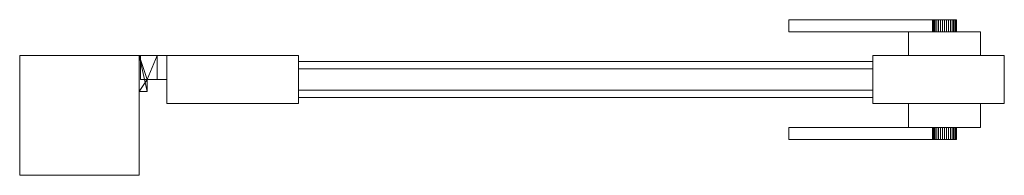
# Model space of a CAD drawing. Units: millimetres. Extents: x 0 to 3831, y 0 to 220.
# Drawn here: x 0 to 823, y 0 to 130 of the extents above; entities that cross this region are included whole.
import ezdxf

# ---------------------------------------------------------------- set-up
doc = ezdxf.new("R2010")
doc.units = ezdxf.units.MM
doc.header["$LTSCALE"] = 5.08
doc.layers.add('ｴｸｽﾗｲﾝ引戸1型007', color=7, linetype='Continuous')

# ---------------------------------------------------------------- blocks, each defined once
blk = doc.blocks.new('_____Y引戸1型007')
at = {"layer": 'ｴｸｽﾗｲﾝ引戸1型007', "color": 250, "linetype": 'Continuous', "lineweight": 15}
for points in [[(763, 120, 840), (643, 120, 840), (643, 130, 840), (763, 130, 840)], [(643, 120, 862), (763, 120, 862), (763, 130, 862), (643, 130, 862)], [(763, 130, 840), (643, 130, 840), (643, 130, 862), (763, 130, 862)], [(643, 130, 840), (643, 120, 840), (643, 120, 862), (643, 130, 862)], [(763, 120, 840), (763, 130, 840), (763, 130, 862), (763, 120, 862)], [(782.848078, 130, 848.263518), (763.603074, 130, 846.579799), (763.151922, 130, 848.263518), (763, 130, 850)], [(782.848078, 130, 848.263518), (763, 130, 850), (763.151922, 130, 851.736482), (763.603074, 130, 853.420201)], [(763.151922, 130, 851.736482), (763, 130, 850), (763, 120, 850), (763.151922, 120, 851.736482)], [(763, 130, 850), (763.151922, 130, 848.263518), (763.151922, 120, 848.263518), (763, 120, 850)], [(763.603074, 130, 853.420201), (763.151922, 130, 851.736482), (763.151922, 120, 851.736482), (763.603074, 120, 853.420201)], [(763.151922, 130, 848.263518), (763.603074, 130, 846.579799), (763.603074, 120, 846.579799), (763.151922, 120, 848.263518)], [(782.848078, 130, 848.263518), (765.339556, 130, 843.572124), (764.339746, 130, 845), (763.603074, 130, 846.579799)], [(782.848078, 130, 848.263518), (763.603074, 130, 853.420201), (764.339746, 130, 855), (765.339556, 130, 856.427876)], [(764.339746, 130, 855), (763.603074, 130, 853.420201), (763.603074, 120, 853.420201), (764.339746, 120, 855)], [(763.603074, 130, 846.579799), (764.339746, 130, 845), (764.339746, 120, 845), (763.603074, 120, 846.579799)], [(765.339556, 130, 856.427876), (764.339746, 130, 855), (764.339746, 120, 855), (765.339556, 120, 856.427876)], [(764.339746, 130, 845), (765.339556, 130, 843.572124), (765.339556, 120, 843.572124), (764.339746, 120, 845)], [(782.848078, 130, 848.263518), (768, 130, 841.339746), (766.572124, 130, 842.339556), (765.339556, 130, 843.572124)], [(782.848078, 130, 848.263518), (765.339556, 130, 856.427876), (766.572124, 130, 857.660444), (768, 130, 858.660254)], [(766.572124, 130, 857.660444), (765.339556, 130, 856.427876), (765.339556, 120, 856.427876), (766.572124, 120, 857.660444)], [(765.339556, 130, 843.572124), (766.572124, 130, 842.339556), (766.572124, 120, 842.339556), (765.339556, 120, 843.572124)], [(768, 130, 858.660254), (766.572124, 130, 857.660444), (766.572124, 120, 857.660444), (768, 120, 858.660254)], [(766.572124, 130, 842.339556), (768, 130, 841.339746), (768, 120, 841.339746), (766.572124, 120, 842.339556)], [(782.848078, 130, 848.263518), (771.263518, 130, 840.151922), (769.579799, 130, 840.603074), (768, 130, 841.339746)], [(782.848078, 130, 848.263518), (768, 130, 858.660254), (769.579799, 130, 859.396926), (771.263518, 130, 859.848078)], [(769.579799, 130, 859.396926), (768, 130, 858.660254), (768, 120, 858.660254), (769.579799, 120, 859.396926)], [(768, 130, 841.339746), (769.579799, 130, 840.603074), (769.579799, 120, 840.603074), (768, 120, 841.339746)], [(771.263518, 130, 859.848078), (769.579799, 130, 859.396926), (769.579799, 120, 859.396926), (771.263518, 120, 859.848078)], [(769.579799, 130, 840.603074), (771.263518, 130, 840.151922), (771.263518, 120, 840.151922), (769.579799, 120, 840.603074)], [(782.848078, 130, 848.263518), (774.736482, 130, 840.151922), (773, 130, 840), (771.263518, 130, 840.151922)], [(782.848078, 130, 848.263518), (771.263518, 130, 859.848078), (773, 130, 860), (774.736482, 130, 859.848078)], [(773, 130, 860), (771.263518, 130, 859.848078), (771.263518, 120, 859.848078), (773, 120, 860)], [(771.263518, 130, 840.151922), (773, 130, 840), (773, 120, 840), (771.263518, 120, 840.151922)], [(774.736482, 130, 859.848078), (773, 130, 860), (773, 120, 860), (774.736482, 120, 859.848078)], [(773, 130, 840), (774.736482, 130, 840.151922), (774.736482, 120, 840.151922), (773, 120, 840)], [(782.848078, 130, 848.263518), (778, 130, 841.339746), (776.420201, 130, 840.603074), (774.736482, 130, 840.151922)], [(782.848078, 130, 848.263518), (774.736482, 130, 859.848078), (776.420201, 130, 859.396926), (778, 130, 858.660254)], [(776.420201, 130, 859.396926), (774.736482, 130, 859.848078), (774.736482, 120, 859.848078), (776.420201, 120, 859.396926)], [(774.736482, 130, 840.151922), (776.420201, 130, 840.603074), (776.420201, 120, 840.603074), (774.736482, 120, 840.151922)], [(778, 130, 858.660254), (776.420201, 130, 859.396926), (776.420201, 120, 859.396926), (778, 120, 858.660254)], [(776.420201, 130, 840.603074), (778, 130, 841.339746), (778, 120, 841.339746), (776.420201, 120, 840.603074)], [(782.848078, 130, 848.263518), (780.660444, 130, 843.572124), (779.427876, 130, 842.339556), (778, 130, 841.339746)], [(782.848078, 130, 848.263518), (778, 130, 858.660254), (779.427876, 130, 857.660444), (780.660444, 130, 856.427876)], [(779.427876, 130, 857.660444), (778, 130, 858.660254), (778, 120, 858.660254), (779.427876, 120, 857.660444)], [(778, 130, 841.339746), (779.427876, 130, 842.339556), (779.427876, 120, 842.339556), (778, 120, 841.339746)], [(780.660444, 130, 856.427876), (779.427876, 130, 857.660444), (779.427876, 120, 857.660444), (780.660444, 120, 856.427876)], [(779.427876, 130, 842.339556), (780.660444, 130, 843.572124), (780.660444, 120, 843.572124), (779.427876, 120, 842.339556)], [(782.848078, 130, 848.263518), (782.396926, 130, 846.579799), (781.660254, 130, 845), (780.660444, 130, 843.572124)], [(782.848078, 130, 848.263518), (780.660444, 130, 856.427876), (781.660254, 130, 855), (782.396926, 130, 853.420201)], [(781.660254, 130, 855), (780.660444, 130, 856.427876), (780.660444, 120, 856.427876), (781.660254, 120, 855)], [(780.660444, 130, 843.572124), (781.660254, 130, 845), (781.660254, 120, 845), (780.660444, 120, 843.572124)], [(782.396926, 130, 853.420201), (781.660254, 130, 855), (781.660254, 120, 855), (782.396926, 120, 853.420201)], [(781.660254, 130, 845), (782.396926, 130, 846.579799), (782.396926, 120, 846.579799), (781.660254, 120, 845)], [(782.848078, 130, 848.263518), (782.396926, 130, 853.420201), (782.848078, 130, 851.736482), (783, 130, 850)], [(782.848078, 130, 851.736482), (782.396926, 130, 853.420201), (782.396926, 120, 853.420201), (782.848078, 120, 851.736482)], [(782.396926, 130, 846.579799), (782.848078, 130, 848.263518), (782.848078, 120, 848.263518), (782.396926, 120, 846.579799)], [(782.848078, 130, 848.263518), (783, 130, 850), (783, 120, 850), (782.848078, 120, 848.263518)], [(783, 130, 850), (782.848078, 130, 851.736482), (782.848078, 120, 851.736482), (783, 120, 850)], [(643, 120, 840), (763, 120, 840), (763, 120, 862), (643, 120, 862)], [(803, 100, 825), (743, 100, 825), (743, 120, 825), (803, 120, 825)], [(743, 100, 885), (803, 100, 885), (803, 120, 885), (743, 120, 885)], [(803, 120, 825), (743, 120, 825), (743, 120, 885), (803, 120, 885)], [(743, 120, 825), (743, 100, 825), (743, 100, 885), (743, 120, 885)], [(782.848078, 120, 848.263518), (763.603074, 120, 853.420201), (763.151922, 120, 851.736482), (763, 120, 850)], [(782.848078, 120, 848.263518), (763, 120, 850), (763.151922, 120, 848.263518), (763.603074, 120, 846.579799)], [(782.848078, 120, 848.263518), (765.339556, 120, 856.427876), (764.339746, 120, 855), (763.603074, 120, 853.420201)], [(782.848078, 120, 848.263518), (763.603074, 120, 846.579799), (764.339746, 120, 845), (765.339556, 120, 843.572124)], [(782.848078, 120, 848.263518), (768, 120, 858.660254), (766.572124, 120, 857.660444), (765.339556, 120, 856.427876)], [(782.848078, 120, 848.263518), (765.339556, 120, 843.572124), (766.572124, 120, 842.339556), (768, 120, 841.339746)], [(782.848078, 120, 848.263518), (771.263518, 120, 859.848078), (769.579799, 120, 859.396926), (768, 120, 858.660254)], [(782.848078, 120, 848.263518), (768, 120, 841.339746), (769.579799, 120, 840.603074), (771.263518, 120, 840.151922)], [(782.848078, 120, 848.263518), (774.736482, 120, 859.848078), (773, 120, 860), (771.263518, 120, 859.848078)], [(782.848078, 120, 848.263518), (771.263518, 120, 840.151922), (773, 120, 840), (774.736482, 120, 840.151922)], [(782.848078, 120, 848.263518), (778, 120, 858.660254), (776.420201, 120, 859.396926), (774.736482, 120, 859.848078)], [(782.848078, 120, 848.263518), (774.736482, 120, 840.151922), (776.420201, 120, 840.603074), (778, 120, 841.339746)], [(782.848078, 120, 848.263518), (780.660444, 120, 856.427876), (779.427876, 120, 857.660444), (778, 120, 858.660254)], [(782.848078, 120, 848.263518), (778, 120, 841.339746), (779.427876, 120, 842.339556), (780.660444, 120, 843.572124)], [(782.848078, 120, 848.263518), (782.396926, 120, 853.420201), (781.660254, 120, 855), (780.660444, 120, 856.427876)], [(782.848078, 120, 848.263518), (780.660444, 120, 843.572124), (781.660254, 120, 845), (782.396926, 120, 846.579799)], [(782.848078, 120, 848.263518), (783, 120, 850), (782.848078, 120, 851.736482), (782.396926, 120, 853.420201)], [(803, 100, 825), (803, 120, 825), (803, 120, 885), (803, 100, 885)], [(100, 0), (0, 0), (0, 100), (100, 100)], [(0, 0, 1350), (100, 0, 1350), (100, 100, 1350), (0, 100, 1350)], [(100, 100), (0, 100), (0, 100, 1350), (100, 100, 1350)], [(0, 100), (0, 0), (0, 0, 1350), (0, 100, 1350)], [(100, 0), (100, 100), (100, 100, 1350), (100, 0, 1350)], [(100, 70, 125), (100, 70, 165), (100, 100, 165), (100, 100, 125)], [(100, 100, 125), (100, 100, 165), (115, 100, 165), (115, 100, 125)], [(106.5, 80, 125), (100, 70, 125), (100, 100, 125)], [(115, 100, 125), (106.5, 80, 125), (100, 100, 125)], [(100, 100, 165), (100, 70, 165), (106.5, 70, 165)], [(100, 100, 165), (106.5, 70, 165), (106.5, 80, 165)], [(115, 100, 165), (100, 100, 165), (106.5, 80, 165)], [(100, 70, 1115), (100, 70, 1155), (100, 100, 1155), (100, 100, 1115)], [(100, 100, 1115), (100, 100, 1155), (115, 100, 1155), (115, 100, 1115)], [(106.5, 80, 1115), (100, 70, 1115), (100, 100, 1115)], [(115, 100, 1115), (106.5, 80, 1115), (100, 100, 1115)], [(100, 100, 1155), (100, 70, 1155), (106.5, 70, 1155)], [(100, 100, 1155), (106.5, 70, 1155), (106.5, 80, 1155)], [(115, 100, 1155), (100, 100, 1155), (106.5, 80, 1155)], [(101, 100, 165), (101, 100, 215), (123, 100, 215), (123, 100, 165)], [(101, 80, 165), (101, 80, 215), (101, 100, 215), (101, 100, 165)], [(101, 100, 165), (123, 100, 165), (123, 80, 165), (101, 80, 165)], [(101, 100, 215), (101, 80, 215), (123, 80, 215), (123, 100, 215)], [(101, 100, 1155), (101, 100, 1205), (123, 100, 1205), (123, 100, 1155)], [(101, 80, 1155), (101, 80, 1205), (101, 100, 1205), (101, 100, 1155)], [(101, 100, 1155), (123, 100, 1155), (123, 80, 1155), (101, 80, 1155)], [(101, 100, 1205), (101, 80, 1205), (123, 80, 1205), (123, 100, 1205)], [(115, 80, 125), (106.5, 80, 125), (115, 100, 125)], [(115, 100, 165), (106.5, 80, 165), (115, 80, 165)], [(115, 80, 1115), (106.5, 80, 1115), (115, 100, 1115)], [(115, 100, 1155), (106.5, 80, 1155), (115, 80, 1155)], [(115, 100, 125), (115, 100, 165), (115, 80, 165), (115, 80, 125)], [(115, 100, 1115), (115, 100, 1155), (115, 80, 1155), (115, 80, 1115)], [(233, 60, 75), (123, 60, 75), (123, 100, 75), (233, 100, 75)], [(123, 60, 1275), (233, 60, 1275), (233, 100, 1275), (123, 100, 1275)], [(233, 100, 75), (123, 100, 75), (123, 100, 1275), (233, 100, 1275)], [(123, 100, 75), (123, 60, 75), (123, 60, 1275), (123, 100, 1275)], [(123, 100, 165), (123, 100, 215), (123, 80, 215), (123, 80, 165)], [(123, 100, 1155), (123, 100, 1205), (123, 80, 1205), (123, 80, 1155)], [(233, 60, 75), (233, 100, 75), (233, 100, 1275), (233, 60, 1275)], [(823, 60, 75), (713, 60, 75), (713, 100, 75), (823, 100, 75)], [(713, 60, 1275), (823, 60, 1275), (823, 100, 1275), (713, 100, 1275)], [(823, 100, 75), (713, 100, 75), (713, 100, 1275), (823, 100, 1275)], [(713, 100, 75), (713, 60, 75), (713, 60, 1275), (713, 100, 1275)], [(743, 100, 825), (803, 100, 825), (803, 100, 885), (743, 100, 885)], [(823, 60, 75), (823, 100, 75), (823, 100, 1275), (823, 60, 1275)], [(713, 65, 75), (233, 65, 75), (233, 95, 75), (713, 95, 75)], [(233, 65, 155), (713, 65, 155), (713, 95, 155), (233, 95, 155)], [(713, 95, 75), (233, 95, 75), (233, 95, 155), (713, 95, 155)], [(233, 95, 75), (233, 65, 75), (233, 65, 155), (233, 95, 155)], [(713, 65, 1195), (233, 65, 1195), (233, 95, 1195), (713, 95, 1195)], [(233, 65, 1275), (713, 65, 1275), (713, 95, 1275), (233, 95, 1275)], [(713, 95, 1195), (233, 95, 1195), (233, 95, 1275), (713, 95, 1275)], [(233, 95, 1195), (233, 65, 1195), (233, 65, 1275), (233, 95, 1275)], [(713, 65, 75), (713, 95, 75), (713, 95, 155), (713, 65, 155)], [(713, 65, 1195), (713, 95, 1195), (713, 95, 1275), (713, 65, 1275)], [(713, 71, 185), (233, 71, 185), (233, 89, 185), (713, 89, 185)], [(233, 71, 197), (713, 71, 197), (713, 89, 197), (233, 89, 197)], [(713, 89, 185), (233, 89, 185), (233, 89, 197), (713, 89, 197)], [(233, 89, 185), (233, 71, 185), (233, 71, 197), (233, 89, 197)], [(713, 71, 227), (233, 71, 227), (233, 89, 227), (713, 89, 227)], [(233, 71, 239), (713, 71, 239), (713, 89, 239), (233, 89, 239)], [(713, 89, 227), (233, 89, 227), (233, 89, 239), (713, 89, 239)], [(233, 89, 227), (233, 71, 227), (233, 71, 239), (233, 89, 239)], [(713, 71, 269), (233, 71, 269), (233, 89, 269), (713, 89, 269)], [(233, 71, 281), (713, 71, 281), (713, 89, 281), (233, 89, 281)], [(713, 89, 269), (233, 89, 269), (233, 89, 281), (713, 89, 281)], [(233, 89, 269), (233, 71, 269), (233, 71, 281), (233, 89, 281)], [(713, 71, 311), (233, 71, 311), (233, 89, 311), (713, 89, 311)], [(233, 71, 323), (713, 71, 323), (713, 89, 323), (233, 89, 323)], [(713, 89, 311), (233, 89, 311), (233, 89, 323), (713, 89, 323)], [(233, 89, 311), (233, 71, 311), (233, 71, 323), (233, 89, 323)], [(713, 71, 353), (233, 71, 353), (233, 89, 353), (713, 89, 353)], [(233, 71, 365), (713, 71, 365), (713, 89, 365), (233, 89, 365)], [(713, 89, 353), (233, 89, 353), (233, 89, 365), (713, 89, 365)], [(233, 89, 353), (233, 71, 353), (233, 71, 365), (233, 89, 365)], [(713, 71, 395), (233, 71, 395), (233, 89, 395), (713, 89, 395)], [(233, 71, 407), (713, 71, 407), (713, 89, 407), (233, 89, 407)], [(713, 89, 395), (233, 89, 395), (233, 89, 407), (713, 89, 407)], [(233, 89, 395), (233, 71, 395), (233, 71, 407), (233, 89, 407)], [(713, 71, 437), (233, 71, 437), (233, 89, 437), (713, 89, 437)], [(233, 71, 449), (713, 71, 449), (713, 89, 449), (233, 89, 449)], [(713, 89, 437), (233, 89, 437), (233, 89, 449), (713, 89, 449)], [(233, 89, 437), (233, 71, 437), (233, 71, 449), (233, 89, 449)], [(713, 71, 479), (233, 71, 479), (233, 89, 479), (713, 89, 479)], [(233, 71, 491), (713, 71, 491), (713, 89, 491), (233, 89, 491)], [(713, 89, 479), (233, 89, 479), (233, 89, 491), (713, 89, 491)], [(233, 89, 479), (233, 71, 479), (233, 71, 491), (233, 89, 491)], [(713, 71, 521), (233, 71, 521), (233, 89, 521), (713, 89, 521)], [(233, 71, 533), (713, 71, 533), (713, 89, 533), (233, 89, 533)], [(713, 89, 521), (233, 89, 521), (233, 89, 533), (713, 89, 533)], [(233, 89, 521), (233, 71, 521), (233, 71, 533), (233, 89, 533)], [(713, 71, 563), (233, 71, 563), (233, 89, 563), (713, 89, 563)], [(233, 71, 575), (713, 71, 575), (713, 89, 575), (233, 89, 575)], [(713, 89, 563), (233, 89, 563), (233, 89, 575), (713, 89, 575)], [(233, 89, 563), (233, 71, 563), (233, 71, 575), (233, 89, 575)], [(713, 71, 605), (233, 71, 605), (233, 89, 605), (713, 89, 605)], [(233, 71, 617), (713, 71, 617), (713, 89, 617), (233, 89, 617)], [(713, 89, 605), (233, 89, 605), (233, 89, 617), (713, 89, 617)], [(233, 89, 605), (233, 71, 605), (233, 71, 617), (233, 89, 617)], [(713, 71, 647), (233, 71, 647), (233, 89, 647), (713, 89, 647)], [(233, 71, 659), (713, 71, 659), (713, 89, 659), (233, 89, 659)], [(713, 89, 647), (233, 89, 647), (233, 89, 659), (713, 89, 659)], [(233, 89, 647), (233, 71, 647), (233, 71, 659), (233, 89, 659)], [(713, 71, 689), (233, 71, 689), (233, 89, 689), (713, 89, 689)], [(233, 71, 701), (713, 71, 701), (713, 89, 701), (233, 89, 701)], [(713, 89, 689), (233, 89, 689), (233, 89, 701), (713, 89, 701)], [(233, 89, 689), (233, 71, 689), (233, 71, 701), (233, 89, 701)], [(713, 71, 731), (233, 71, 731), (233, 89, 731), (713, 89, 731)], [(233, 71, 743), (713, 71, 743), (713, 89, 743), (233, 89, 743)], [(713, 89, 731), (233, 89, 731), (233, 89, 743), (713, 89, 743)], [(233, 89, 731), (233, 71, 731), (233, 71, 743), (233, 89, 743)], [(713, 71, 773), (233, 71, 773), (233, 89, 773), (713, 89, 773)], [(233, 71, 785), (713, 71, 785), (713, 89, 785), (233, 89, 785)], [(713, 89, 773), (233, 89, 773), (233, 89, 785), (713, 89, 785)], [(233, 89, 773), (233, 71, 773), (233, 71, 785), (233, 89, 785)], [(713, 71, 815), (233, 71, 815), (233, 89, 815), (713, 89, 815)], [(233, 71, 827), (713, 71, 827), (713, 89, 827), (233, 89, 827)], [(713, 89, 815), (233, 89, 815), (233, 89, 827), (713, 89, 827)], [(233, 89, 815), (233, 71, 815), (233, 71, 827), (233, 89, 827)], [(713, 71, 857), (233, 71, 857), (233, 89, 857), (713, 89, 857)], [(233, 71, 869), (713, 71, 869), (713, 89, 869), (233, 89, 869)], [(713, 89, 857), (233, 89, 857), (233, 89, 869), (713, 89, 869)], [(233, 89, 857), (233, 71, 857), (233, 71, 869), (233, 89, 869)], [(713, 71, 899), (233, 71, 899), (233, 89, 899), (713, 89, 899)], [(233, 71, 911), (713, 71, 911), (713, 89, 911), (233, 89, 911)], [(713, 89, 899), (233, 89, 899), (233, 89, 911), (713, 89, 911)], [(233, 89, 899), (233, 71, 899), (233, 71, 911), (233, 89, 911)], [(713, 71, 941), (233, 71, 941), (233, 89, 941), (713, 89, 941)], [(233, 71, 953), (713, 71, 953), (713, 89, 953), (233, 89, 953)], [(713, 89, 941), (233, 89, 941), (233, 89, 953), (713, 89, 953)], [(233, 89, 941), (233, 71, 941), (233, 71, 953), (233, 89, 953)], [(713, 71, 983), (233, 71, 983), (233, 89, 983), (713, 89, 983)], [(233, 71, 995), (713, 71, 995), (713, 89, 995), (233, 89, 995)], [(713, 89, 983), (233, 89, 983), (233, 89, 995), (713, 89, 995)], [(233, 89, 983), (233, 71, 983), (233, 71, 995), (233, 89, 995)], [(713, 71, 1025), (233, 71, 1025), (233, 89, 1025), (713, 89, 1025)], [(233, 71, 1037), (713, 71, 1037), (713, 89, 1037), (233, 89, 1037)], [(713, 89, 1025), (233, 89, 1025), (233, 89, 1037), (713, 89, 1037)], [(233, 89, 1025), (233, 71, 1025), (233, 71, 1037), (233, 89, 1037)], [(713, 71, 1067), (233, 71, 1067), (233, 89, 1067), (713, 89, 1067)], [(233, 71, 1079), (713, 71, 1079), (713, 89, 1079), (233, 89, 1079)], [(713, 89, 1067), (233, 89, 1067), (233, 89, 1079), (713, 89, 1079)], [(233, 89, 1067), (233, 71, 1067), (233, 71, 1079), (233, 89, 1079)], [(713, 71, 1109), (233, 71, 1109), (233, 89, 1109), (713, 89, 1109)], [(233, 71, 1121), (713, 71, 1121), (713, 89, 1121), (233, 89, 1121)], [(713, 89, 1109), (233, 89, 1109), (233, 89, 1121), (713, 89, 1121)], [(233, 89, 1109), (233, 71, 1109), (233, 71, 1121), (233, 89, 1121)], [(713, 71, 1151), (233, 71, 1151), (233, 89, 1151), (713, 89, 1151)], [(233, 71, 1163), (713, 71, 1163), (713, 89, 1163), (233, 89, 1163)], [(713, 89, 1151), (233, 89, 1151), (233, 89, 1163), (713, 89, 1163)], [(233, 89, 1151), (233, 71, 1151), (233, 71, 1163), (233, 89, 1163)], [(713, 71, 185), (713, 89, 185), (713, 89, 197), (713, 71, 197)], [(713, 71, 227), (713, 89, 227), (713, 89, 239), (713, 71, 239)], [(713, 71, 269), (713, 89, 269), (713, 89, 281), (713, 71, 281)], [(713, 71, 311), (713, 89, 311), (713, 89, 323), (713, 71, 323)], [(713, 71, 353), (713, 89, 353), (713, 89, 365), (713, 71, 365)], [(713, 71, 395), (713, 89, 395), (713, 89, 407), (713, 71, 407)], [(713, 71, 437), (713, 89, 437), (713, 89, 449), (713, 71, 449)], [(713, 71, 479), (713, 89, 479), (713, 89, 491), (713, 71, 491)], [(713, 71, 521), (713, 89, 521), (713, 89, 533), (713, 71, 533)], [(713, 71, 563), (713, 89, 563), (713, 89, 575), (713, 71, 575)], [(713, 71, 605), (713, 89, 605), (713, 89, 617), (713, 71, 617)], [(713, 71, 647), (713, 89, 647), (713, 89, 659), (713, 71, 659)], [(713, 71, 689), (713, 89, 689), (713, 89, 701), (713, 71, 701)], [(713, 71, 731), (713, 89, 731), (713, 89, 743), (713, 71, 743)], [(713, 71, 773), (713, 89, 773), (713, 89, 785), (713, 71, 785)], [(713, 71, 815), (713, 89, 815), (713, 89, 827), (713, 71, 827)], [(713, 71, 857), (713, 89, 857), (713, 89, 869), (713, 71, 869)], [(713, 71, 899), (713, 89, 899), (713, 89, 911), (713, 71, 911)], [(713, 71, 941), (713, 89, 941), (713, 89, 953), (713, 71, 953)], [(713, 71, 983), (713, 89, 983), (713, 89, 995), (713, 71, 995)], [(713, 71, 1025), (713, 89, 1025), (713, 89, 1037), (713, 71, 1037)], [(713, 71, 1067), (713, 89, 1067), (713, 89, 1079), (713, 71, 1079)], [(713, 71, 1109), (713, 89, 1109), (713, 89, 1121), (713, 71, 1121)], [(713, 71, 1151), (713, 89, 1151), (713, 89, 1163), (713, 71, 1163)], [(106.5, 80, 125), (106.5, 70, 125), (100, 70, 125)], [(106.5, 80, 1115), (106.5, 70, 1115), (100, 70, 1115)], [(123, 80, 165), (123, 80, 215), (101, 80, 215), (101, 80, 165)], [(123, 80, 1155), (123, 80, 1205), (101, 80, 1205), (101, 80, 1155)], [(115, 80, 125), (115, 80, 165), (106.5, 80, 165), (106.5, 80, 125)], [(106.5, 80, 125), (106.5, 80, 165), (106.5, 70, 165), (106.5, 70, 125)], [(115, 80, 1115), (115, 80, 1155), (106.5, 80, 1155), (106.5, 80, 1115)], [(106.5, 80, 1115), (106.5, 80, 1155), (106.5, 70, 1155), (106.5, 70, 1115)], [(106.5, 70, 125), (106.5, 70, 165), (100, 70, 165), (100, 70, 125)], [(106.5, 70, 1115), (106.5, 70, 1155), (100, 70, 1155), (100, 70, 1115)], [(233, 71, 185), (713, 71, 185), (713, 71, 197), (233, 71, 197)], [(233, 71, 227), (713, 71, 227), (713, 71, 239), (233, 71, 239)], [(233, 71, 269), (713, 71, 269), (713, 71, 281), (233, 71, 281)], [(233, 71, 311), (713, 71, 311), (713, 71, 323), (233, 71, 323)], [(233, 71, 353), (713, 71, 353), (713, 71, 365), (233, 71, 365)], [(233, 71, 395), (713, 71, 395), (713, 71, 407), (233, 71, 407)], [(233, 71, 437), (713, 71, 437), (713, 71, 449), (233, 71, 449)], [(233, 71, 479), (713, 71, 479), (713, 71, 491), (233, 71, 491)], [(233, 71, 521), (713, 71, 521), (713, 71, 533), (233, 71, 533)], [(233, 71, 563), (713, 71, 563), (713, 71, 575), (233, 71, 575)], [(233, 71, 605), (713, 71, 605), (713, 71, 617), (233, 71, 617)], [(233, 71, 647), (713, 71, 647), (713, 71, 659), (233, 71, 659)], [(233, 71, 689), (713, 71, 689), (713, 71, 701), (233, 71, 701)], [(233, 71, 731), (713, 71, 731), (713, 71, 743), (233, 71, 743)], [(233, 71, 773), (713, 71, 773), (713, 71, 785), (233, 71, 785)], [(233, 71, 815), (713, 71, 815), (713, 71, 827), (233, 71, 827)], [(233, 71, 857), (713, 71, 857), (713, 71, 869), (233, 71, 869)], [(233, 71, 899), (713, 71, 899), (713, 71, 911), (233, 71, 911)], [(233, 71, 941), (713, 71, 941), (713, 71, 953), (233, 71, 953)], [(233, 71, 983), (713, 71, 983), (713, 71, 995), (233, 71, 995)], [(233, 71, 1025), (713, 71, 1025), (713, 71, 1037), (233, 71, 1037)], [(233, 71, 1067), (713, 71, 1067), (713, 71, 1079), (233, 71, 1079)], [(233, 71, 1109), (713, 71, 1109), (713, 71, 1121), (233, 71, 1121)], [(233, 71, 1151), (713, 71, 1151), (713, 71, 1163), (233, 71, 1163)], [(123, 60, 75), (233, 60, 75), (233, 60, 1275), (123, 60, 1275)], [(233, 65, 75), (713, 65, 75), (713, 65, 155), (233, 65, 155)], [(233, 65, 1195), (713, 65, 1195), (713, 65, 1275), (233, 65, 1275)], [(713, 60, 75), (823, 60, 75), (823, 60, 1275), (713, 60, 1275)], [(803, 60, 825), (803, 40, 825), (743, 40, 825), (743, 60, 825)], [(743, 60, 885), (743, 40, 885), (803, 40, 885), (803, 60, 885)], [(743, 60, 825), (743, 60, 885), (803, 60, 885), (803, 60, 825)], [(743, 40, 825), (743, 40, 885), (743, 60, 885), (743, 60, 825)], [(803, 60, 825), (803, 60, 885), (803, 40, 885), (803, 40, 825)], [(763, 40, 840), (763, 30, 840), (643, 30, 840), (643, 40, 840)], [(643, 40, 862), (643, 30, 862), (763, 30, 862), (763, 40, 862)], [(643, 40, 840), (643, 40, 862), (763, 40, 862), (763, 40, 840)], [(643, 30, 840), (643, 30, 862), (643, 40, 862), (643, 40, 840)], [(803, 40, 825), (803, 40, 885), (743, 40, 885), (743, 40, 825)], [(763, 40, 840), (763, 40, 862), (763, 30, 862), (763, 30, 840)], [(782.848078, 40, 848.263518), (763.603074, 40, 846.579799), (763.151922, 40, 848.263518), (763, 40, 850)], [(782.848078, 40, 848.263518), (763, 40, 850), (763.151922, 40, 851.736482), (763.603074, 40, 853.420201)], [(763.151922, 30, 851.736482), (763.151922, 40, 851.736482), (763, 40, 850), (763, 30, 850)], [(763, 30, 850), (763, 40, 850), (763.151922, 40, 848.263518), (763.151922, 30, 848.263518)], [(763.603074, 30, 853.420201), (763.603074, 40, 853.420201), (763.151922, 40, 851.736482), (763.151922, 30, 851.736482)], [(763.151922, 30, 848.263518), (763.151922, 40, 848.263518), (763.603074, 40, 846.579799), (763.603074, 30, 846.579799)], [(782.848078, 40, 848.263518), (765.339556, 40, 843.572124), (764.339746, 40, 845), (763.603074, 40, 846.579799)], [(782.848078, 40, 848.263518), (763.603074, 40, 853.420201), (764.339746, 40, 855), (765.339556, 40, 856.427876)], [(764.339746, 30, 855), (764.339746, 40, 855), (763.603074, 40, 853.420201), (763.603074, 30, 853.420201)], [(763.603074, 30, 846.579799), (763.603074, 40, 846.579799), (764.339746, 40, 845), (764.339746, 30, 845)], [(765.339556, 30, 856.427876), (765.339556, 40, 856.427876), (764.339746, 40, 855), (764.339746, 30, 855)], [(764.339746, 30, 845), (764.339746, 40, 845), (765.339556, 40, 843.572124), (765.339556, 30, 843.572124)], [(782.848078, 40, 848.263518), (768, 40, 841.339746), (766.572124, 40, 842.339556), (765.339556, 40, 843.572124)], [(782.848078, 40, 848.263518), (765.339556, 40, 856.427876), (766.572124, 40, 857.660444), (768, 40, 858.660254)], [(766.572124, 30, 857.660444), (766.572124, 40, 857.660444), (765.339556, 40, 856.427876), (765.339556, 30, 856.427876)], [(765.339556, 30, 843.572124), (765.339556, 40, 843.572124), (766.572124, 40, 842.339556), (766.572124, 30, 842.339556)], [(768, 30, 858.660254), (768, 40, 858.660254), (766.572124, 40, 857.660444), (766.572124, 30, 857.660444)], [(766.572124, 30, 842.339556), (766.572124, 40, 842.339556), (768, 40, 841.339746), (768, 30, 841.339746)], [(782.848078, 40, 848.263518), (771.263518, 40, 840.151922), (769.579799, 40, 840.603074), (768, 40, 841.339746)], [(782.848078, 40, 848.263518), (768, 40, 858.660254), (769.579799, 40, 859.396926), (771.263518, 40, 859.848078)], [(769.579799, 30, 859.396926), (769.579799, 40, 859.396926), (768, 40, 858.660254), (768, 30, 858.660254)], [(768, 30, 841.339746), (768, 40, 841.339746), (769.579799, 40, 840.603074), (769.579799, 30, 840.603074)], [(771.263518, 30, 859.848078), (771.263518, 40, 859.848078), (769.579799, 40, 859.396926), (769.579799, 30, 859.396926)], [(769.579799, 30, 840.603074), (769.579799, 40, 840.603074), (771.263518, 40, 840.151922), (771.263518, 30, 840.151922)], [(782.848078, 40, 848.263518), (774.736482, 40, 840.151922), (773, 40, 840), (771.263518, 40, 840.151922)], [(782.848078, 40, 848.263518), (771.263518, 40, 859.848078), (773, 40, 860), (774.736482, 40, 859.848078)], [(773, 30, 860), (773, 40, 860), (771.263518, 40, 859.848078), (771.263518, 30, 859.848078)], [(771.263518, 30, 840.151922), (771.263518, 40, 840.151922), (773, 40, 840), (773, 30, 840)], [(774.736482, 30, 859.848078), (774.736482, 40, 859.848078), (773, 40, 860), (773, 30, 860)], [(773, 30, 840), (773, 40, 840), (774.736482, 40, 840.151922), (774.736482, 30, 840.151922)], [(782.848078, 40, 848.263518), (778, 40, 841.339746), (776.420201, 40, 840.603074), (774.736482, 40, 840.151922)], [(782.848078, 40, 848.263518), (774.736482, 40, 859.848078), (776.420201, 40, 859.396926), (778, 40, 858.660254)], [(776.420201, 30, 859.396926), (776.420201, 40, 859.396926), (774.736482, 40, 859.848078), (774.736482, 30, 859.848078)], [(774.736482, 30, 840.151922), (774.736482, 40, 840.151922), (776.420201, 40, 840.603074), (776.420201, 30, 840.603074)], [(778, 30, 858.660254), (778, 40, 858.660254), (776.420201, 40, 859.396926), (776.420201, 30, 859.396926)], [(776.420201, 30, 840.603074), (776.420201, 40, 840.603074), (778, 40, 841.339746), (778, 30, 841.339746)], [(782.848078, 40, 848.263518), (780.660444, 40, 843.572124), (779.427876, 40, 842.339556), (778, 40, 841.339746)], [(782.848078, 40, 848.263518), (778, 40, 858.660254), (779.427876, 40, 857.660444), (780.660444, 40, 856.427876)], [(779.427876, 30, 857.660444), (779.427876, 40, 857.660444), (778, 40, 858.660254), (778, 30, 858.660254)], [(778, 30, 841.339746), (778, 40, 841.339746), (779.427876, 40, 842.339556), (779.427876, 30, 842.339556)], [(780.660444, 30, 856.427876), (780.660444, 40, 856.427876), (779.427876, 40, 857.660444), (779.427876, 30, 857.660444)], [(779.427876, 30, 842.339556), (779.427876, 40, 842.339556), (780.660444, 40, 843.572124), (780.660444, 30, 843.572124)], [(782.848078, 40, 848.263518), (782.396926, 40, 846.579799), (781.660254, 40, 845), (780.660444, 40, 843.572124)], [(782.848078, 40, 848.263518), (780.660444, 40, 856.427876), (781.660254, 40, 855), (782.396926, 40, 853.420201)], [(781.660254, 30, 855), (781.660254, 40, 855), (780.660444, 40, 856.427876), (780.660444, 30, 856.427876)], [(780.660444, 30, 843.572124), (780.660444, 40, 843.572124), (781.660254, 40, 845), (781.660254, 30, 845)], [(782.396926, 30, 853.420201), (782.396926, 40, 853.420201), (781.660254, 40, 855), (781.660254, 30, 855)], [(781.660254, 30, 845), (781.660254, 40, 845), (782.396926, 40, 846.579799), (782.396926, 30, 846.579799)], [(782.848078, 40, 848.263518), (782.396926, 40, 853.420201), (782.848078, 40, 851.736482), (783, 40, 850)], [(782.848078, 30, 851.736482), (782.848078, 40, 851.736482), (782.396926, 40, 853.420201), (782.396926, 30, 853.420201)], [(782.396926, 30, 846.579799), (782.396926, 40, 846.579799), (782.848078, 40, 848.263518), (782.848078, 30, 848.263518)], [(782.848078, 30, 848.263518), (782.848078, 40, 848.263518), (783, 40, 850), (783, 30, 850)], [(783, 30, 850), (783, 40, 850), (782.848078, 40, 851.736482), (782.848078, 30, 851.736482)], [(763, 30, 840), (763, 30, 862), (643, 30, 862), (643, 30, 840)], [(782.848078, 30, 848.263518), (763.603074, 30, 853.420201), (763.151922, 30, 851.736482), (763, 30, 850)], [(782.848078, 30, 848.263518), (763, 30, 850), (763.151922, 30, 848.263518), (763.603074, 30, 846.579799)], [(782.848078, 30, 848.263518), (765.339556, 30, 856.427876), (764.339746, 30, 855), (763.603074, 30, 853.420201)], [(782.848078, 30, 848.263518), (763.603074, 30, 846.579799), (764.339746, 30, 845), (765.339556, 30, 843.572124)], [(782.848078, 30, 848.263518), (768, 30, 858.660254), (766.572124, 30, 857.660444), (765.339556, 30, 856.427876)], [(782.848078, 30, 848.263518), (765.339556, 30, 843.572124), (766.572124, 30, 842.339556), (768, 30, 841.339746)], [(782.848078, 30, 848.263518), (771.263518, 30, 859.848078), (769.579799, 30, 859.396926), (768, 30, 858.660254)], [(782.848078, 30, 848.263518), (768, 30, 841.339746), (769.579799, 30, 840.603074), (771.263518, 30, 840.151922)], [(782.848078, 30, 848.263518), (774.736482, 30, 859.848078), (773, 30, 860), (771.263518, 30, 859.848078)], [(782.848078, 30, 848.263518), (771.263518, 30, 840.151922), (773, 30, 840), (774.736482, 30, 840.151922)], [(782.848078, 30, 848.263518), (778, 30, 858.660254), (776.420201, 30, 859.396926), (774.736482, 30, 859.848078)], [(782.848078, 30, 848.263518), (774.736482, 30, 840.151922), (776.420201, 30, 840.603074), (778, 30, 841.339746)], [(782.848078, 30, 848.263518), (780.660444, 30, 856.427876), (779.427876, 30, 857.660444), (778, 30, 858.660254)], [(782.848078, 30, 848.263518), (778, 30, 841.339746), (779.427876, 30, 842.339556), (780.660444, 30, 843.572124)], [(782.848078, 30, 848.263518), (782.396926, 30, 853.420201), (781.660254, 30, 855), (780.660444, 30, 856.427876)], [(782.848078, 30, 848.263518), (780.660444, 30, 843.572124), (781.660254, 30, 845), (782.396926, 30, 846.579799)], [(782.848078, 30, 848.263518), (783, 30, 850), (782.848078, 30, 851.736482), (782.396926, 30, 853.420201)], [(0, 0), (100, 0), (100, 0, 1350), (0, 0, 1350)]]:
    blk.add_3dface(points, dxfattribs=at)

msp = doc.modelspace()

# ---------------------------------------------------------------- block references
at = {"layer": 'ｴｸｽﾗｲﾝ引戸1型007', "color": 7}
msp.add_blockref('_____Y引戸1型007', (0, 0), dxfattribs=at)

doc.saveas('drawing.dxf')
